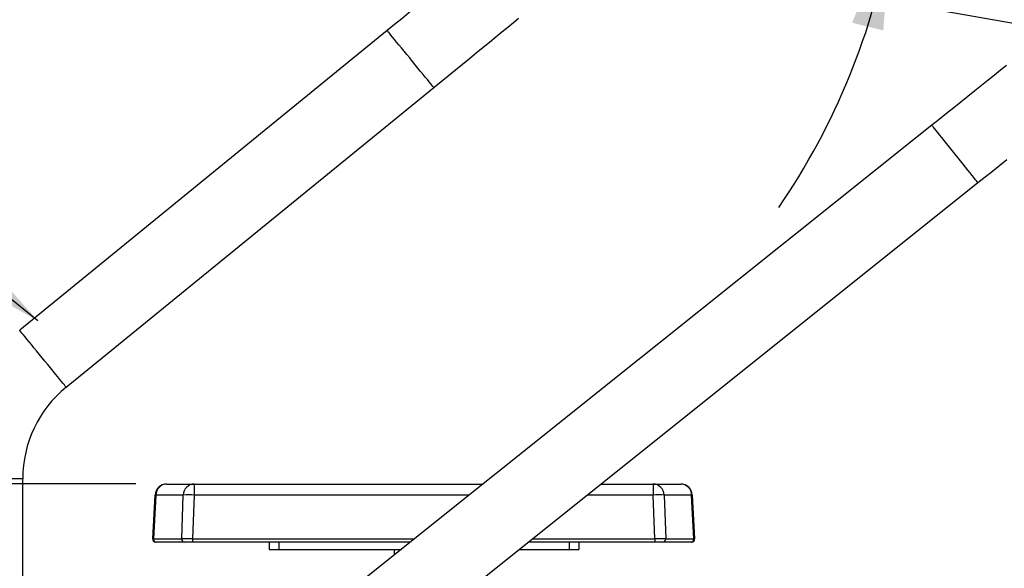
# Model space of a CAD drawing. Units: inches. Extents: x 0.3 to 10.6, y 0.4 to 8.2.
# Drawn here: x 2.1 to 3.7, y 5.5 to 6.4 of the extents above; entities that cross this region are included whole.
import ezdxf

# ---------------------------------------------------------------- set-up
doc = ezdxf.new("R2010")
doc.units = ezdxf.units.IN
doc.header["$MEASUREMENT"] = 0
doc.layers.add('FORMAT', color=7, linetype='Continuous')
doc.styles.add('SLDTEXTSTYLE1', font='TXT', dxfattribs={"width": 0.75})
doc.dimstyles.new('SLDDIMSTYLE0', dxfattribs={"dimtxt": 0.104167, "dimasz": 0.156, "dimexe": 0, "dimexo": 0.0625, "dimgap": 0.026042, "dimtad": 0, "dimtih": 1, "dimtoh": 1, "dimdec": 4, "dimlfac": 16, "dimzin": 4, "dimdsep": 46, "dimtxsty": 'SLDTEXTSTYLE1', "dimsah": 1, "dimcen": 0.09, "dimazin": 1, "dimtfac": 1, "dimtofl": 0, "dimtmove": 0, "dimatfit": 3, "dimfxl": 0, "dimfrac": 2, "dimtolj": 1, "dimtzin": 12, "dimarcsym": 0})
doc.dimstyles.new('SLDDIMSTYLE2', dxfattribs={"dimtxt": 0.104167, "dimasz": 0.156, "dimexe": 0, "dimexo": 0.0625, "dimgap": 0.026042, "dimtad": 0, "dimtih": 1, "dimtoh": 1, "dimlfac": 16, "dimrnd": 1e-09, "dimzin": 12, "dimdsep": 46, "dimtxsty": 'SLDTEXTSTYLE1', "dimsah": 1, "dimcen": 0.09, "dimadec": 0, "dimazin": 3, "dimtfac": 1, "dimtofl": 0, "dimtmove": 0, "dimatfit": 3, "dimfxl": 0, "dimfrac": 2, "dimtolj": 1, "dimtzin": 12, "dimarcsym": 0})
doc.dimstyles.new('SLDDIMSTYLE6', dxfattribs={"dimtxt": 0.18, "dimasz": 0.156, "dimexe": 0, "dimexo": 0.0625, "dimgap": 0, "dimtad": 0, "dimtih": 1, "dimtoh": 1, "dimdec": 0, "dimrnd": 1e-09, "dimzin": 0, "dimdsep": 46, "dimtxsty": 'Standard', "dimsah": 1, "dimcen": 0.09, "dimadec": 0, "dimazin": 0, "dimtfac": 0.156, "dimtdec": 0, "dimtofl": 0, "dimtmove": 0, "dimatfit": 3, "dimfxl": 0, "dimfrac": 2, "dimtolj": 1, "dimtzin": 0, "dimarcsym": 0})

# ---------------------------------------------------------------- blocks, each defined once
blk = doc.blocks.new('_D')
at = {"layer": 'FORMAT'}
blk.add_line((2.4203, 6.6909), (3.6307, 6.6909), dxfattribs=at)
for start, end in [(0, 18.0109), (325.6311, 350)]:
    blk.add_arc((2.3703, 6.6909), 1.1354, start, end, dxfattribs=at)
for points in [[(3.5057, 6.6909), (3.521, 6.8483), (3.4691, 6.8447)], [(3.4884, 6.4937), (3.4257, 6.3485), (3.4762, 6.336)]]:
    blk.add_solid(points, dxfattribs=at)
at = {"layer": 'FORMAT', "insert": (3.2186, 7.1762), "char_height": 0.10417, "attachment_point": 1, "style": 'SLDTEXTSTYLE1'}
blk.add_mtext('10.00°', dxfattribs=at)
blk = doc.blocks.new('_D_6')
at = {"layer": 'FORMAT'}
for p, q in [((2.2891, 6.6964), (0.6184, 6.6964)), ((0.7434, 6.6964), (0.7434, 6.2517)), ((0.7434, 5.6036), (0.7434, 6.0862)), ((2.2696, 5.6036), (0.6184, 5.6036))]:
    blk.add_line(p, q, dxfattribs=at)
for points in [[(0.7434, 6.6964), (0.7174, 6.5404), (0.7694, 6.5404)], [(0.7434, 5.6036), (0.7694, 5.7596), (0.7174, 5.7596)]]:
    blk.add_solid(points, dxfattribs=at)
at = {"layer": 'FORMAT', "insert": (0.6869, 6.2205), "char_height": 0.1042, "attachment_point": 1, "style": 'SLDTEXTSTYLE1'}
blk.add_mtext('C', dxfattribs=at)
blk = doc.blocks.new('_D_8')
at = {"layer": 'FORMAT'}
for p, q in [((2.2696, 5.6036), (0.6184, 5.6036)), ((0.7434, 5.6036), (0.7434, 5.1085)), ((0.7434, 4.5107), (0.7434, 4.943)), ((1.2279, 4.5107), (0.6184, 4.5107))]:
    blk.add_line(p, q, dxfattribs=at)
for points in [[(0.7434, 5.6036), (0.7174, 5.4476), (0.7694, 5.4476)], [(0.7434, 4.5107), (0.7694, 4.6667), (0.7174, 4.6667)]]:
    blk.add_solid(points, dxfattribs=at)
at = {"layer": 'FORMAT', "insert": (0.6917, 5.0773), "char_height": 0.1042, "attachment_point": 1, "style": 'SLDTEXTSTYLE1'}
blk.add_mtext('D', dxfattribs=at)

msp = doc.modelspace()

# ---------------------------------------------------------------- linework, layer by layer
at = {"color": 7, "linetype": 'Continuous', "lineweight": 25}
for p, q in [((3.3981983, 6.3985507), (3.9435731, 6.3023863)), ((2.6755935, 6.335876), (2.0823482, 5.8518908)), ((2.1574153, 5.7598773), (2.7506606, 6.2438625)), ((3.5546913, 6.1829226), (2.0872927, 5.0092646)), ((2.0872927, 4.8572036), (3.6288638, 6.0901865)), ((2.0872927, 5.0092646), (2.0872927, 5.6121713)), ((2.3196256, 5.6035546), (2.3640017, 5.6035546)), ((2.3640017, 5.6035546), (2.8303203, 5.6035546)), ((2.3640017, 5.6035546), (2.3640017, 5.5857859)), ((3.0204388, 5.6035546), (3.1048368, 5.6035546)), ((3.1048368, 5.6035546), (3.1048368, 5.5857859)), ((3.1048368, 5.6035546), (3.149213, 5.6035546)), ((2.2971907, 5.5149834), (2.3009013, 5.5857859)), ((2.3020305, 5.5857859), (2.2983199, 5.5149834)), ((2.3464066, 5.5857859), (2.3020305, 5.5857859)), ((2.3438084, 5.5149834), (2.3464066, 5.5857859)), ((2.3640017, 5.5857859), (2.3614035, 5.5149834)), ((3.107435, 5.5149834), (3.1048368, 5.5857859)), ((3.1224319, 5.5857859), (3.1250301, 5.5149834)), ((3.166808, 5.5857859), (3.1224319, 5.5857859)), ((3.1705186, 5.5149834), (3.166808, 5.5857859)), ((3.1679372, 5.5857859), (3.1716479, 5.5149834)), ((2.2983199, 5.5149834), (2.3438084, 5.5149834)), ((2.3614035, 5.5149834), (2.3614035, 5.5098046)), ((3.107435, 5.5149834), (3.107435, 5.5098046)), ((3.1250301, 5.5149834), (3.1705186, 5.5149834)), ((2.302938, 5.5098046), (2.3021052, 5.5098046)), ((2.3484265, 5.5098046), (2.302938, 5.5098046)), ((2.3614035, 5.5098046), (2.3484265, 5.5098046)), ((2.7131067, 5.5098046), (2.3614035, 5.5098046)), ((2.4849075, 5.5098046), (2.4849075, 5.4980858)), ((2.5005325, 5.5098046), (2.5005325, 5.4980858)), ((3.107435, 5.5098046), (2.9032253, 5.5098046)), ((2.9692825, 5.5098046), (2.9692825, 5.4980858)), ((2.9849075, 5.5098046), (2.9849075, 5.4980858)), ((3.1204119, 5.5098046), (3.107435, 5.5098046)), ((3.1659005, 5.5098046), (3.1204119, 5.5098046)), ((3.1667333, 5.5098046), (3.1659005, 5.5098046)), ((2.4849075, 5.4980858), (2.5005325, 5.4980858)), ((2.5005325, 5.4980858), (2.698455, 5.4980858)), ((2.687056, 5.4889686), (2.687056, 5.4980858)), ((2.8885735, 5.4980858), (2.9692825, 5.4980858)), ((2.9692825, 5.4980858), (2.9849075, 5.4980858))]:
    msp.add_line(p, q, dxfattribs=at)
at = {"color": 8, "linetype": 'Continuous', "lineweight": 25}
for p, q in [((2.0872927, 5.6121713), (1.9685427, 5.6121713)), ((2.8081045, 5.5857859), (2.3640017, 5.5857859)), ((3.1048368, 5.5857859), (2.998223, 5.5857859)), ((2.3614035, 5.5149834), (2.7195817, 5.5149834)), ((2.9097002, 5.5149834), (3.107435, 5.5149834))]:
    msp.add_line(p, q, dxfattribs=at)
at = {"color": 7, "linetype": 'Continuous', "lineweight": 25, "flags": 128}
for points in [[(2.8575731, 6.4843398), (2.8567181, 6.4836422), (2.8522401, 6.479989), (2.8471176, 6.4758099), (2.8413692, 6.4711203), (2.835016, 6.4659371), (2.828081, 6.4602793), (2.8205896, 6.4541676), (2.8125691, 6.4476243), (2.8040488, 6.4406732), (2.7950598, 6.4333397), (2.7856349, 6.4256507), (2.7758084, 6.417634), (2.7656163, 6.409319), (2.7550957, 6.400736), (2.744285, 6.3919163), (2.7332236, 6.3828922), (2.721952, 6.3736965), (2.7105112, 6.3643628), (2.698943, 6.3549252), (2.6872896, 6.345418), (2.6755935, 6.335876)], [(2.7506606, 6.2438625), (2.7623567, 6.2534044), (2.7740101, 6.2629116), (2.7855783, 6.2723493), (2.7970191, 6.281683), (2.8082907, 6.2908786), (2.8193521, 6.2999028), (2.8301628, 6.3087225), (2.8406834, 6.3173055), (2.8508755, 6.3256204), (2.860702, 6.3336371), (2.8701269, 6.3413262), (2.8791159, 6.3486597), (2.8876362, 6.3556108)], [(3.6750959, 6.2792249), (3.6655969, 6.2716275), (3.6556933, 6.2637063), (3.6454212, 6.2554904), (3.6348179, 6.2470097), (3.6239223, 6.2382951), (3.6127741, 6.2293786), (3.6014139, 6.2202924), (3.5898833, 6.2110699), (3.5782242, 6.2017448), (3.5664793, 6.1923509), (3.5546913, 6.1829226)], [(3.6288638, 6.0901865), (3.6406518, 6.0996147), (3.6523967, 6.1090086), (3.6640558, 6.1183337), (3.6755864, 6.1275562)]]:
    msp.add_lwpolyline(points, dxfattribs=at)
at = {"color": 8, "linetype": 'Continuous', "lineweight": 25, "flags": 128}
for points in [[(2.7506606, 6.2438625), (2.7506372, 6.2438911), (2.7502042, 6.2444218), (2.7492306, 6.2456153), (2.7477304, 6.2474541), (2.7457256, 6.2499114), (2.7432455, 6.2529514), (2.7403262, 6.2565298), (2.7370103, 6.2605943), (2.7333461, 6.2650857), (2.7293871, 6.2699385), (2.7251909, 6.2750819), (2.7208189, 6.280441), (2.7163346, 6.2859376), (2.7118036, 6.2914914), (2.7072919, 6.2970216), (2.7028653, 6.3024476), (2.6985883, 6.3076901), (2.6945233, 6.3126727), (2.6907297, 6.3173228), (2.6872626, 6.3215726), (2.6841727, 6.3253601), (2.681505, 6.32863), (2.6792984, 6.3313348), (2.6775851, 6.3334348), (2.6763901, 6.3348996), (2.6757308, 6.3357077), (2.6755935, 6.335876)], [(3.6288638, 6.0901865), (3.6285934, 6.0905245), (3.6277862, 6.0915338), (3.6264538, 6.0931996), (3.6246158, 6.0954976), (3.622299, 6.0983943), (3.619537, 6.1018475), (3.6163703, 6.1058068), (3.612845, 6.1102144), (3.6090124, 6.1150062), (3.6049285, 6.1201122), (3.6006529, 6.1254579), (3.5962478, 6.1309655), (3.5917776, 6.1365545), (3.5873073, 6.1421436), (3.5829022, 6.1476512), (3.5786266, 6.1529969), (3.5745427, 6.1581029), (3.5707102, 6.1628947), (3.5671848, 6.1673023), (3.5640181, 6.1712616), (3.5612562, 6.1747148), (3.5589393, 6.1776115), (3.5571013, 6.1799095), (3.555769, 6.1815753), (3.5549618, 6.1825846), (3.5546913, 6.1829226)], [(2.1574153, 5.7598773), (2.1573919, 5.7599059), (2.1569589, 5.7604366), (2.1559852, 5.7616301), (2.1544851, 5.7634689), (2.1524803, 5.7659263), (2.1500002, 5.7689663), (2.147081, 5.7725446), (2.143765, 5.7766091), (2.1401008, 5.7811005), (2.1361418, 5.7859533), (2.1319456, 5.7910967), (2.1275736, 5.7964558), (2.1230893, 5.8019524), (2.1185583, 5.8075062), (2.1140466, 5.8130364), (2.10962, 5.8184624), (2.105343, 5.8237049), (2.1012781, 5.8286875), (2.0974844, 5.8333377), (2.0940173, 5.8375874), (2.0909274, 5.8413749), (2.0882596, 5.8446448), (2.0860531, 5.8473496), (2.0843398, 5.8494496), (2.0831448, 5.8509144), (2.0824855, 5.8517225), (2.0823482, 5.8518908)]]:
    msp.add_lwpolyline(points, dxfattribs=at)
at = {"color": 7, "linetype": 'Continuous', "lineweight": 25}
for centre, radius, start, end in [((2.2779177, 5.6121713), 0.190625, 129.2084744, 180), ((2.3196256, 5.5848046), 0.01875, 90, 177), ((2.3201682, 5.5854213), 0.0181414, 91.7141636, 178.8484067), ((2.3645444, 5.5854213), 0.0181414, 91.7141453, 178.8483951), ((3.1042942, 5.5854213), 0.0181414, 1.1514036, 88.2859665), ((3.1492129, 5.5848046), 0.01875, 3, 90), ((3.1486703, 5.5854214), 0.0181413, 1.1513086, 88.285942), ((2.3014659, 5.5774101), 0.0083948, 86.1435729, 93.8564271), ((2.3552042, 5.4168195), 0.1691953, 87.0194812, 92.9805188), ((3.1136343, 5.4168204), 0.1691943, 87.0194685, 92.9805315), ((3.1673726, 5.5774089), 0.008396, 86.1439911, 93.8560089), ((2.3021052, 5.5147258), 0.0049213, 177, 270), ((2.303102, 5.5145993), 0.0047975, 175.4075183, 268.0415213), ((2.3485905, 5.5145993), 0.0047975, 175.4074536, 268.041586), ((3.120248, 5.5145993), 0.0047975, 271.9582272, 4.5920553), ((3.1657366, 5.5145992), 0.0047975, 271.958268, 4.5929184), ((3.1667333, 5.5147258), 0.0049213, 270, 3)]:
    msp.add_arc(centre, radius, start, end, dxfattribs=at)
for centre, major_axis, ratio, start_param, end_param in [((2.3159529, 5.5147258), (0.0187622, -0.0002576), 0.002418394, 2.792916615, 3.141499176), ((2.3614301, 5.5147258), (0.018756, -0.0001804), 0.013717207, 1.572344251, 2.792156151), ((3.1074084, 5.5147258), (0.018756, 0.0001804), 0.013717207, 0.349436503, 1.569248403), ((3.1528856, 5.5147258), (0.0187622, 0.0002576), 0.002418394, 0.000093477, 0.348676038)]:
    msp.add_ellipse(centre, major_axis=major_axis, ratio=ratio, start_param=start_param, end_param=end_param, dxfattribs=at)

# ---------------------------------------------------------------- dimensions: what is measured, and where the dimension line sits
at = {"layer": 'FORMAT'}
dim = msp.add_angular_dim_2l(base=(3.421625, 6.262154), line1=((4.2471425, 6.3599212), (2.3390775, 6.6963645)), line2=((2.3703009, 6.690859), (2.3405877, 6.690859)), dimstyle='SLDDIMSTYLE0', dxfattribs=at)
dim.commit()
dim.dimension.update_dxf_attribs({"geometry": '_D', "text_midpoint": (3.4195292, 7.1246681), "dimtype": 162})
for base, p1, p2, picture, middle in [((0.743355, 6.6963645), (2.3196256, 5.6035546), (2.3390775, 6.6963645), '_D_6', (0.743355, 6.1689629)), ((0.743355, 5.6035546), (1.2779177, 4.5107447), (2.3196256, 5.6035546), '_D_8', (0.743355, 5.0257373))]:
    dim = msp.add_linear_dim(base=base, p1=p1, p2=p2, angle=90, dimstyle='SLDDIMSTYLE2', dxfattribs=at)
    dim.commit()
    dim.dimension.update_dxf_attribs({"geometry": picture, "text_midpoint": middle, "dimtype": 160})

# ---------------------------------------------------------------- leaders
msp.add_leader([(2.1116542, 5.8670074), (1.7968154, 6.1222201)], dimstyle='SLDDIMSTYLE6', dxfattribs=at)

doc.saveas('drawing.dxf')
